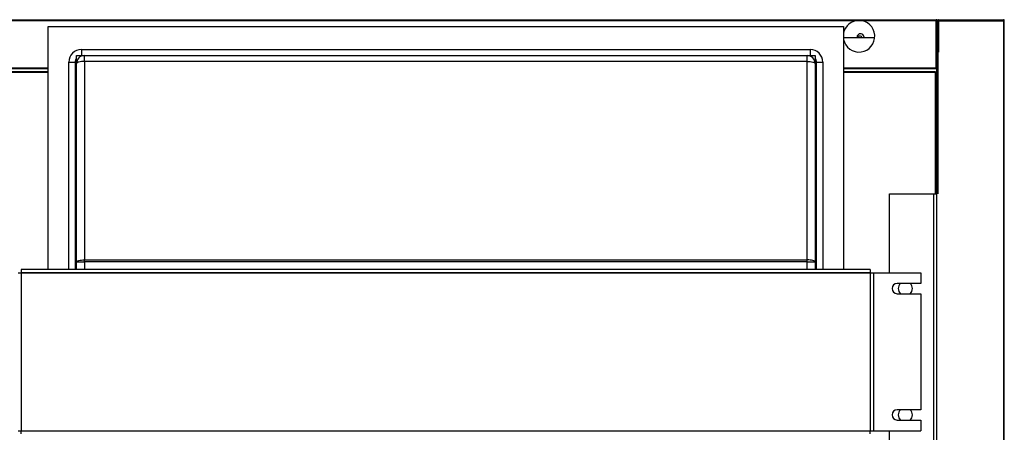
# Model space of a CAD drawing. Units: millimetres. Extents: x 19805 to 43817, y 301 to 7730.
# Drawn here: x 33983 to 34606, y 3661 to 3923 of the extents above; entities that cross this region are included whole.
import ezdxf

# ---------------------------------------------------------------- set-up
doc = ezdxf.new("R2010")
doc.units = ezdxf.units.MM

msp = doc.modelspace()

# ---------------------------------------------------------------- linework, layer by layer
at = {"color": 7, "linetype": 'Continuous', "lineweight": 25}
for p, q in [((33941.35, 3922.7), (34563.35, 3922.7)), ((33941.35, 3922.19), (34514.35, 3922.19)), ((34000.54, 3764.5), (34000.54, 3918.5)), ((34000.54, 3918.5), (34504.54, 3918.5)), ((34504.54, 3918.5), (34504.54, 3764.5)), ((34515.69, 3922.1), (34513.01, 3922.1)), ((34514.35, 3922.19), (34563.35, 3922.19)), ((34563.35, 3922.7), (34563.35, 3922.19)), ((34563.35, 3892.2), (34563.35, 3922.19)), ((34563.36, 3921.6), (34563.35, 3921.6)), ((34563.36, 3922.19), (34563.36, 3911.2)), ((34563.36, 3922.19), (34563.86, 3922.19)), ((34563.74, 3910.59), (34563.74, 3921.59)), ((34564.24, 3921.59), (34563.74, 3921.59)), ((34563.86, 3922.19), (34563.86, 3921.59)), ((34564.24, 3921.6), (34563.86, 3921.6)), ((34564.84, 3922.1), (34564.24, 3922.1)), ((34564.24, 3911.1), (34564.24, 3922.1)), ((34564.84, 3922.09), (34564.84, 3922.7)), ((34564.84, 3922.7), (34605.84, 3922.7)), ((34564.84, 3911.1), (34564.84, 3922.1)), ((34564.84, 3922.09), (34564.84, 3902.1)), ((34564.84, 3922.09), (34605.82, 3922.09)), ((34564.84, 3921.6), (34564.84, 3921.6)), ((34605.83, 3922.08), (34605.83, 3184.1)), ((34605.84, 3922.1), (34605.84, 3922.7)), ((34606.44, 3922.1), (34605.84, 3922.1)), ((34606.44, 3184.1), (34606.44, 3922.1)), ((34524.3, 3911.2), (34504.54, 3911.2)), ((34517.59, 3911.6), (34517.56, 3911.2)), ((34563.36, 3911.2), (34563.35, 3911.2)), ((34563.36, 3911.2), (34563.74, 3911.2)), ((34563.74, 3910.59), (34564.24, 3910.59)), ((34563.74, 3812.5), (34563.74, 3910.59)), ((34564.24, 3910.59), (34564.24, 3911.1)), ((34564.24, 3911.1), (34564.84, 3911.1)), ((34564.24, 3910.59), (34564.84, 3910.59)), ((34564.24, 3910.59), (34564.24, 3812.5)), ((34564.84, 3911.2), (34564.84, 3911.2)), ((34018.54, 3895), (34018.54, 3900)), ((34018.54, 3900), (34023.54, 3900)), ((34021.66, 3903.88), (34483.42, 3903.88)), ((34021.66, 3903.88), (34021.66, 3900)), ((34023.54, 3896.3), (34023.54, 3900)), ((34023.54, 3900), (34481.54, 3900)), ((34481.54, 3896.3), (34481.54, 3900)), ((34481.54, 3900), (34486.54, 3900)), ((34483.42, 3903.88), (34483.42, 3900)), ((34486.54, 3900), (34486.54, 3895)), ((34013.66, 3895.88), (34017.66, 3895.88)), ((34013.66, 3764.5), (34013.66, 3895.88)), ((34018.46, 3895.07), (34017.66, 3895.88)), ((34017.66, 3895.88), (34017.66, 3764.5)), ((34018.54, 3895.83), (34018.46, 3895.07)), ((34018.46, 3764.5), (34018.46, 3895.07)), ((34018.46, 3895.07), (34018.54, 3895.07)), ((34018.63, 3895.25), (34018.54, 3895)), ((34018.54, 3769.34), (34018.54, 3895)), ((34018.92, 3895.49), (34018.63, 3895.25)), ((34019.38, 3895.72), (34018.92, 3895.49)), ((34020, 3895.92), (34019.38, 3895.72)), ((34020.76, 3896.08), (34020, 3895.92)), ((34021.62, 3896.2), (34020.76, 3896.08)), ((34022.56, 3896.27), (34021.62, 3896.2)), ((34023.54, 3896.3), (34022.56, 3896.27)), ((34023.54, 3896.3), (34023.54, 3770.64)), ((34481.54, 3896.3), (34023.54, 3896.3)), ((34481.54, 3770.64), (34481.54, 3896.3)), ((34481.54, 3896.3), (34482.51, 3896.27)), ((34482.51, 3896.27), (34483.45, 3896.2)), ((34483.45, 3896.2), (34484.32, 3896.08)), ((34484.32, 3896.08), (34485.07, 3895.92)), ((34485.07, 3895.92), (34485.7, 3895.72)), ((34485.7, 3895.72), (34486.16, 3895.49)), ((34486.16, 3895.49), (34486.44, 3895.25)), ((34486.44, 3895.25), (34486.54, 3895)), ((34486.54, 3895.83), (34486.61, 3895.07)), ((34486.54, 3895.07), (34486.61, 3895.07)), ((34486.54, 3895), (34486.54, 3769.34)), ((34487.42, 3895.88), (34486.61, 3895.07)), ((34486.61, 3895.07), (34486.61, 3764.5)), ((34487.42, 3895.88), (34491.42, 3895.88)), ((34487.42, 3764.5), (34487.42, 3895.88)), ((34491.42, 3895.88), (34491.42, 3764.5)), ((33941.35, 3892.2), (34000.54, 3892.2)), ((34000.54, 3891.7), (33941.35, 3891.7)), ((34000.54, 3889.71), (33941.84, 3889.71)), ((34000.54, 3889.2), (33941.85, 3889.2)), ((34504.54, 3892.2), (34563.35, 3892.2)), ((34563.35, 3891.7), (34504.54, 3891.7)), ((34562.85, 3889.71), (34504.54, 3889.71)), ((34562.85, 3889.2), (34504.54, 3889.2)), ((34562.85, 3889.21), (34562.85, 3889.71)), ((34562.85, 3812.5), (34562.85, 3889.2)), ((34562.86, 3889.2), (34563.36, 3889.2)), ((34563.35, 3892.2), (34563.35, 3891.7)), ((34563.36, 3812.5), (34563.36, 3889.2)), ((34533.74, 3762.5), (34533.74, 3812.5)), ((34533.74, 3812.5), (34561.74, 3812.5)), ((34561.74, 3612.5), (34561.74, 3812.5)), ((34561.74, 3812.5), (34563.74, 3812.5)), ((34561.74, 3612.5), (34561.74, 3812.5)), ((34561.74, 3812.5), (34561.74, 3812.5)), ((34563.74, 3612.5), (34563.74, 3812.5)), ((34018.54, 3769.34), (34018.63, 3769.59)), ((34018.54, 3764.5), (34018.54, 3769.34)), ((34018.54, 3769.34), (34023.54, 3769.34)), ((34018.63, 3769.59), (34018.92, 3769.83)), ((34018.92, 3769.83), (34019.38, 3770.06)), ((34019.38, 3770.06), (34020, 3770.26)), ((34020, 3770.26), (34020.76, 3770.42)), ((34020.76, 3770.42), (34021.62, 3770.54)), ((34021.62, 3770.54), (34022.56, 3770.61)), ((34022.56, 3770.61), (34023.54, 3770.64)), ((34023.54, 3769.34), (34023.54, 3770.64)), ((34023.54, 3770.64), (34481.54, 3770.64)), ((34481.54, 3769.34), (34023.54, 3769.34)), ((34023.54, 3769.34), (34023.54, 3764.5)), ((34481.54, 3769.34), (34481.54, 3770.64)), ((34482.51, 3770.61), (34481.54, 3770.64)), ((34481.54, 3769.34), (34486.54, 3769.34)), ((34481.54, 3764.5), (34481.54, 3769.34)), ((34483.45, 3770.54), (34482.51, 3770.61)), ((34484.32, 3770.42), (34483.45, 3770.54)), ((34485.07, 3770.26), (34484.32, 3770.42)), ((34485.7, 3770.06), (34485.07, 3770.26)), ((34486.16, 3769.83), (34485.7, 3770.06)), ((34486.44, 3769.59), (34486.16, 3769.83)), ((34486.54, 3769.34), (34486.44, 3769.59)), ((34486.54, 3769.34), (34486.54, 3764.5)), ((33981.54, 3762.5), (33983.54, 3762.5)), ((33983.54, 3764.5), (33983.54, 3762.5)), ((34521.54, 3764.5), (33983.54, 3764.5)), ((34521.54, 3762.5), (33983.54, 3762.5)), ((33983.54, 3762.5), (33983.54, 3762.5)), ((33983.54, 3762.5), (34521.54, 3762.5)), ((33983.54, 3762.5), (33983.54, 3662.5)), ((34521.54, 3764.5), (34521.54, 3762.5)), ((34521.54, 3762.5), (34521.54, 3762.5)), ((34521.54, 3762.5), (34521.54, 3662.5)), ((34521.54, 3762.5), (34523.54, 3762.5)), ((34523.54, 3762.5), (34523.54, 3662.5)), ((34523.54, 3762.5), (34523.54, 3662.5)), ((34523.54, 3762.5), (34523.54, 3762.5)), ((34523.54, 3762.5), (34553.54, 3762.5)), ((34553.54, 3762.5), (34553.54, 3755.75)), ((34553.54, 3755.75), (34538.54, 3755.75)), ((34538.54, 3749.25), (34553.54, 3749.25)), ((34553.54, 3749.25), (34553.54, 3675.75)), ((34553.54, 3675.75), (34538.54, 3675.75)), ((34538.54, 3669.25), (34553.54, 3669.25)), ((34553.54, 3669.25), (34553.54, 3662.5)), ((33981.54, 3662.5), (33983.54, 3662.5)), ((33983.54, 3662.5), (34521.54, 3662.5)), ((33983.54, 3660.5), (33983.54, 3662.5)), ((33983.54, 3662.5), (34521.54, 3662.5)), ((33983.54, 3662.5), (33983.54, 3662.5)), ((34521.54, 3660.5), (34521.54, 3662.5)), ((34521.54, 3662.5), (34521.54, 3662.5)), ((34521.54, 3662.5), (34523.54, 3662.5)), ((34523.54, 3662.5), (34523.54, 3662.5)), ((34523.54, 3662.5), (34553.54, 3662.5)), ((34533.74, 3612.5), (34533.74, 3662.5))]:
    msp.add_line(p, q, dxfattribs=at)
for centre, radius, start, end in [((34514.35, 3912.19), 10, 90, 168.78374), ((34514.35, 3912.19), 10, 191.21626, 90), ((34563.35, 3922.19), 0.51, 0, 90), ((34563.35, 3922.19), 0.01, 0, 90), ((34564.84, 3922.1), 0.601, 90, 180), ((34564.84, 3922.1), 0.001, 90, 180), ((34605.84, 3922.1), 0.601, 0, 90), ((34605.84, 3922.1), 0.001, 0, 90), ((34515.34, 3911.6), 2.25, 0, 190.07236), ((34514.85, 3910.59), 1.75, 20.46961, 159.53039), ((34023.54, 3895), 5, 90, 180), ((34481.54, 3895), 5, 0, 90), ((34538.54, 3752.5), 3.25, 90, 270), ((34543.74, 3752.5), 4.5, 133.76174, 180), ((34543.74, 3752.5), 4.5, 180, 226.23826), ((34543.74, 3752.5), 4.5, 313.76174, 46.23826), ((34538.54, 3672.5), 3.25, 90, 270), ((34543.74, 3672.5), 4.5, 133.76174, 226.23826), ((34543.74, 3672.5), 4.5, 0, 46.23826), ((34543.74, 3672.5), 4.5, 313.76174, 0)]:
    msp.add_arc(centre, radius, start, end, dxfattribs=at)
for centre, major_axis, ratio, start_param, end_param in [((34021.66, 3895.87), (-5.66, 5.66), 0.999695, 5.497939, 7.068431), ((34483.42, 3895.87), (5.66, 5.66), 0.999695, 5.497939, 7.068431), ((34021.66, 3895.87), (2.83, -2.83), 0.999087, 3.25095, 3.926839), ((34483.42, 3895.87), (2.83, 2.83), 0.999087, 5.497939, 6.173828)]:
    msp.add_ellipse(centre, major_axis=major_axis, ratio=ratio, start_param=start_param, end_param=end_param, dxfattribs=at)
for points, knots in [([(34605.84, 3922.7), (34605.84, 3922.69), (34605.84, 3922.67), (34605.83, 3922.53), (34605.83, 3922.33), (34605.82, 3922.17), (34605.82, 3922.09)], [0, 0, 0, 0, 0.250024, 0.500003, 0.750007, 1, 1, 1, 1]), ([(34605.83, 3922.08), (34605.91, 3922.08), (34606.07, 3922.09), (34606.27, 3922.09), (34606.41, 3922.09), (34606.43, 3922.1), (34606.44, 3922.1)], [0, 0, 0, 0, 0.2499799, 0.4999922, 0.7499742, 1, 1, 1, 1]), ([(34562.85, 3889.71), (34562.85, 3889.7), (34562.85, 3889.68), (34562.85, 3889.56), (34562.85, 3889.4), (34562.85, 3889.26), (34562.85, 3889.2)], [0, 0, 0, 0, 0.2499758, 0.4999852, 0.7500011, 1, 1, 1, 1]), ([(34562.85, 3889.2), (34562.91, 3889.2), (34563.05, 3889.2), (34563.22, 3889.2), (34563.33, 3889.2), (34563.35, 3889.2), (34563.36, 3889.2)], [0, 0, 0, 0, 0.250005, 0.500022, 0.750028, 1, 1, 1, 1])]:
    msp.add_open_spline(points, degree=3, knots=knots, dxfattribs=at)

doc.saveas('drawing.dxf')
